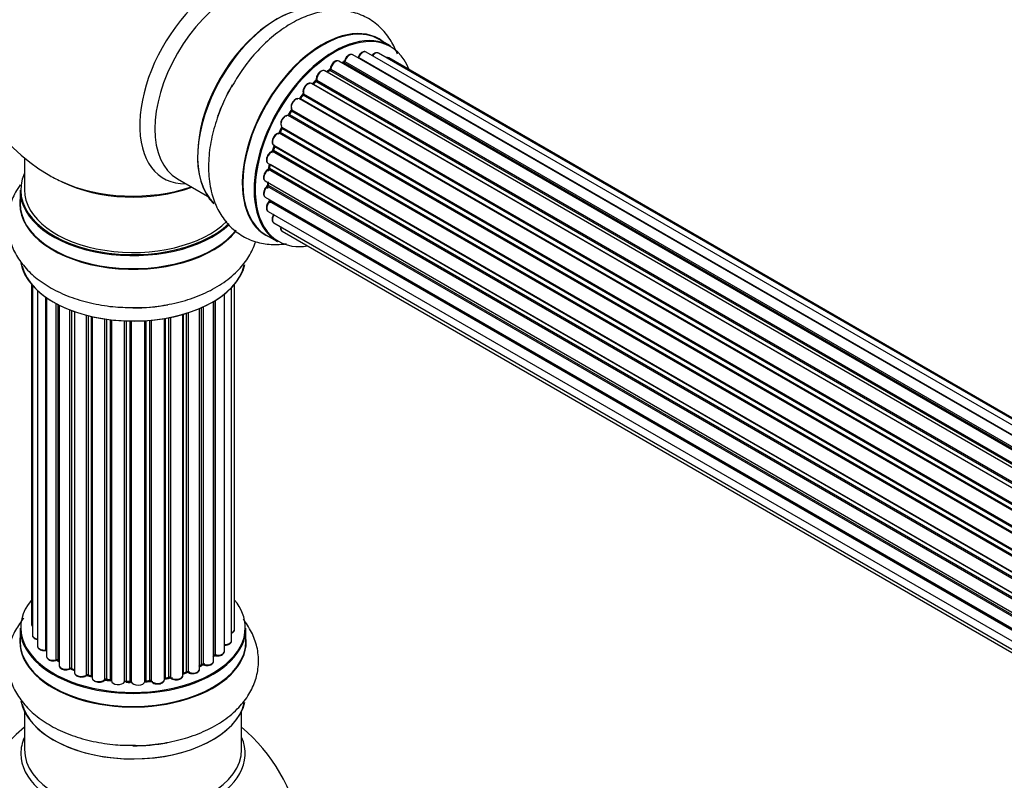
# Model space of a CAD drawing. Units: millimetres. Extents: x 0 to 1382, y 0 to 2797.
# Drawn here: x 145 to 290, y 921 to 1033 of the extents above; entities that cross this region are included whole.
import ezdxf
from ezdxf import colors
from ezdxf.entities.mleader import LeaderData, LeaderLine
from ezdxf.math import Vec2, Vec3

# ---------------------------------------------------------------- set-up
doc = ezdxf.new("R2010")
doc.units = ezdxf.units.MM
doc.layers.add('DV7_Défaut', color=7, linetype='Continuous')
doc.layers.add('Défaut', color=7, linetype='Continuous')

# ---------------------------------------------------------------- blocks, each defined once
blk = doc.blocks.new('_DOT')
at = {"color": 0}
blk.add_line((0, 0), (-1, 0), dxfattribs=at)
at = {"color": 0, "const_width": 0.333}
blk.add_lwpolyline([(-0.1665, 0, 1), (0.1665, 0, 1)], format="xyb", close=True, dxfattribs=at)
blk = doc.blocks.new('SE6')
at = {"layer": 'DV7_Défaut', "color": 7, "linetype": 'Continuous'}
for p, q in [((199.77, 1029.6), (198.11, 1030.55)), ((522.11, 838.98), (194.22, 1028.29)), ((195.08, 1027.89), (522.21, 839.03)), ((523.68, 839.61), (196.18, 1028.69)), ((524.72, 839.88), (197.98, 1028.53)), ((524.96, 839.92), (199.51, 1027.82)), ((190.73, 1025.98), (190.39, 1025.74)), ((518.61, 836.72), (190.83, 1025.97)), ((190.96, 1026.18), (518.82, 836.89)), ((520.25, 837.93), (192.16, 1027.35)), ((192.8, 1027.12), (192.66, 1027.06)), ((520.4, 838.02), (192.9, 1027.11)), ((193.05, 1027.31), (520.64, 838.17)), ((188.89, 1024.57), (516.93, 835.18)), ((518.28, 836.44), (190.1, 1025.91)), ((516.33, 834.55), (188.13, 1024.04)), ((188.7, 1024.36), (188.31, 1023.99)), ((188.4, 1023.97), (516.38, 834.61)), ((516.75, 835), (188.79, 1024.34)), ((514.5, 832.34), (186.34, 1021.81)), ((186.8, 1022.34), (186.45, 1021.9)), ((186.53, 1021.87), (514.59, 832.46)), ((514.94, 832.92), (186.89, 1022.32)), ((186.95, 1022.54), (515.08, 833.1)), ((185.22, 1020.19), (513.39, 830.72)), ((512.88, 829.89), (184.7, 1019.36)), ((185.11, 1020.01), (184.81, 1019.52)), ((184.88, 1019.48), (512.98, 830.05)), ((513.28, 830.55), (185.19, 1019.97)), ((183.7, 1017.46), (183.46, 1016.94)), ((183.77, 1017.61), (511.93, 828.14)), ((511.86, 827.99), (183.77, 1017.41)), ((511.51, 827.27), (183.36, 1016.73)), ((183.53, 1016.89), (511.61, 827.47)), ((182.64, 1014.81), (182.47, 1014.29)), ((182.58, 1014.95), (510.77, 825.47)), ((510.73, 825.36), (182.7, 1014.75)), ((145.82, 1013.07), (145.82, 1008.4)), ((510.46, 824.61), (182.37, 1014.03)), ((182.53, 1014.22), (510.54, 824.84)), ((181.74, 1012.28), (509.94, 822.8)), ((181.96, 1012.16), (181.87, 1011.66)), ((181.93, 1011.58), (509.81, 822.28)), ((509.93, 822.78), (182.02, 1012.1)), ((168.36, 1010.03), (172.8, 1007.47)), ((509.76, 822.02), (181.8, 1011.37)), ((181.31, 1009.7), (509.46, 820.24)), ((509.39, 819.65), (181.65, 1008.88)), ((181.7, 1009.47), (181.7, 1009.18)), ((181.76, 1009.1), (509.42, 819.93)), ((145.17, 1008.32), (145.17, 1006.4)), ((181.31, 1007.31), (509.33, 817.93)), ((509.33, 817.63), (181.94, 1006.65)), ((182.02, 1006.88), (509.33, 817.91)), ((181.74, 1005.22), (509.47, 816.01)), ((182.58, 1003.52), (509.77, 814.62)), ((181.46, 1001.72), (183.12, 1000.76)), ((183.8, 1002.29), (509.97, 813.97)), ((146.84, 994.49), (146.84, 944.48)), ((146.99, 994.31), (146.99, 942.79)), ((176.8, 943.64), (176.8, 994.49)), ((147.75, 993.54), (147.75, 941.16)), ((175.29, 940.39), (175.29, 993.04)), ((176.34, 941.97), (176.34, 993.98)), ((148.99, 940.6), (148.99, 992.56)), ((149.08, 992.49), (149.08, 939.66)), ((150.51, 939.14), (150.51, 991.62)), ((150.76, 991.49), (150.76, 939.1)), ((150.92, 991.41), (150.92, 938.34)), ((172.17, 991.15), (172.17, 938.48)), ((173.7, 938.97), (173.7, 991.95)), ((173.71, 939.8), (173.71, 991.96)), ((173.95, 992.1), (173.95, 939.85)), ((152.53, 937.89), (152.53, 990.69)), ((152.78, 990.6), (152.78, 937.88)), ((153.19, 990.45), (153.19, 937.28)), ((154.96, 936.91), (154.96, 989.91)), ((155.2, 989.84), (155.2, 936.94)), ((155.72, 936.78), (155.72, 989.72)), ((155.8, 989.7), (155.8, 936.51)), ((169.17, 936.86), (169.17, 990.04)), ((169.2, 990.05), (169.2, 937.19)), ((169.68, 937.37), (169.68, 990.19)), ((169.94, 990.27), (169.94, 937.36)), ((171.63, 937.78), (171.63, 990.91)), ((171.92, 938.46), (171.92, 991.03)), ((157.68, 936.24), (157.68, 989.35)), ((157.91, 989.32), (157.91, 936.3)), ((158.48, 936.21), (158.48, 989.24)), ((158.63, 989.23), (158.63, 936.08)), ((160.59, 935.92), (160.59, 989.07)), ((160.79, 989.06), (160.79, 936)), ((161.38, 935.98), (161.38, 989.05)), ((161.57, 989.05), (161.57, 935.89)), ((163.55, 935.95), (163.55, 989.1)), ((163.72, 989.11), (163.72, 936.05)), ((164.29, 936.1), (164.29, 989.15)), ((164.51, 989.17), (164.51, 936.03)), ((166.44, 936.25), (166.44, 989.43)), ((166.56, 989.45), (166.56, 936.45)), ((167.1, 936.58), (167.1, 989.55)), ((167.35, 989.6), (167.35, 936.53)), ((145.17, 943.81), (145.17, 941.9)), ((178.47, 941.9), (178.47, 943.81)), ((150.79, 939.01), (150.92, 938.93)), ((152.82, 937.79), (153.19, 937.62)), ((171.63, 938.23), (171.88, 938.37)), ((155.24, 936.85), (155.76, 936.69)), ((157.94, 936.21), (158.49, 936.12)), ((163.71, 935.97), (164.28, 936.02)), ((166.53, 936.37), (167.08, 936.49)), ((169.17, 937.11), (169.64, 937.28)), ((160.8, 935.91), (161.38, 935.9)), ((145.82, 931.52), (145.82, 925.93)), ((177.82, 925.93), (177.82, 931.52))]:
    blk.add_line(p, q, dxfattribs=at)
for centre, radius, start, end in [((161.82, 1032.28), 25, 121.4741, 240), ((190.46, 1026.33), 0.44, 307.1253, 351.755), ((192.58, 1027.48), 0.417, 301.3755, 346.3316), ((188.41, 1024.67), 0.423, 312.5316, 357.597), ((186.52, 1022.59), 0.378, 317.7794, 2.7504), ((184.83, 1020.21), 0.348, 324.5077, 3.9351), ((182.08, 1014.39), 0.404, 299.7486, 344.7265), ((181.44, 1011.74), 0.437, 305.4135, 350.0462), ((161.82, 1032.28), 25, 240, 244.775), ((181.27, 1009.22), 0.432, 310.9821, 355.7807), ((181.57, 1006.94), 0.392, 316.1445, 358.7503), ((150.6, 938.65), 0.417, 61.3755, 106.3316), ((173.89, 939.38), 0.392, 76.1445, 118.7503), ((152.65, 937.39), 0.44, 67.1253, 111.755), ((172.07, 937.98), 0.432, 70.9821, 115.7807), ((155.11, 936.44), 0.423, 72.5316, 117.597), ((157.86, 935.84), 0.378, 77.7794, 122.7504), ((167.18, 936.1), 0.404, 59.7486, 104.7265), ((169.79, 936.87), 0.437, 65.4135, 110.0462), ((160.77, 935.57), 0.348, 84.5086, 123.9358), ((161.82, 910.01), 25, 129.7918, 246.7163), ((161.82, 910.01), 25, 9.7918, 50.2082)]:
    blk.add_arc(centre, radius, start, end, dxfattribs=at)
for centre, major_axis, ratio, start_param, end_param in [((174.8, 1024.78), (8.48, 14.69), 0.57735, 0, 3.480381), ((176.36, 1023.89), (-8, -13.86), 0.57735, 3.141593, 6.283185), ((183.1, 1019.99), (-8.32, -14.42), 0.57735, 3.252831, 6.148845), ((183.03, 1020.03), (8.27, 14.33), 0.57735, 0.155204, 3.006461), ((182.68, 1020.24), (8, 13.86), 0.57735, 0.877414, 2.264179), ((189.78, 1016.13), (-8.32, -14.42), 0.57735, 3.141593, 6.283185), ((189.73, 1016.17), (8.35, 14.46), 0.57735, 0, 3.213107), ((191.44, 1015.18), (8.32, 14.42), 0.57735, 0, 3.141593), ((191.52, 1015.14), (-8.27, -14.33), 0.57735, 2.702611, 6.283185), ((189.73, 1016.17), (8.35, 14.46), 0.57735, 6.211671, 6.283185), ((191.66, 1026.48), (-0.5, -0.866), 0.57735, 3.165557, 5.372459), ((193.72, 1027.42), (-0.5, -0.866), 0.57735, 3.141593, 5.16302), ((195.2, 1027.88), (0.186, -0.075), 0.195028, 3.141733, 4.082996), ((194.96, 1027.91), (-0.1, -0.173), 0.57735, 1.358677, 1.811988), ((195.68, 1027.82), (-0.5, -0.866), 0.57735, 3.141593, 4.95358), ((197.48, 1027.66), (-0.5, -0.866), 0.57735, 3.141593, 4.467458), ((199.01, 1026.95), (-0.5, -0.866), 0.57735, 3.141593, 3.702405), ((189.6, 1025.05), (-0.5, -0.866), 0.57735, 3.141593, 5.581899), ((191.52, 1015.14), (7, 12.12), 0.57735, 0.833719, 0.910913), ((191.66, 1015.05), (7, 12.12), 0.57735, 0.869341, 0.910895), ((190.84, 1025.81), (0.112, -0.166), 0.52691, 2.317603, 3.141339), ((190.82, 1026.12), (-0.1, -0.173), 0.57735, 0.869341, 2.230867), ((191.1, 1026.24), (0.199, -0.02), 0.500653, 3.141964, 3.982271), ((191.66, 1026.48), (-0.5, -0.866), 0.57735, 3.141593, 3.165557), ((191.52, 1015.14), (7, 12.12), 0.57735, 0.628263, 0.670163), ((191.16, 1015.34), (6.75, 11.69), 0.57735, 0.598824, 0.624722), ((192.88, 1026.94), (0.079, -0.184), 0.645075, 2.42733, 3.142059), ((192.91, 1027.28), (-0.1, -0.173), 0.57735, 0.659901, 2.021427), ((193.18, 1027.33), (0.194, -0.05), 0.355612, 3.141936, 4.046538), ((191.52, 1015.14), (7, 12.12), 0.57735, 1.058538, 1.120608), ((188.75, 1024.48), (-0.1, -0.173), 0.57735, 1.07878, 2.440306), ((189.04, 1024.67), (0.199, 0.015), 0.623814, 3.141022, 3.881245), ((184.76, 1019.04), (8.32, 14.42), 0.57735, 1.569305, 1.882412), ((187.63, 1023.17), (-0.5, -0.866), 0.57735, 3.141593, 5.791338), ((188.45, 1023.84), (0.14, -0.143), 0.355487, 2.236608, 3.123136), ((188.36, 1024.1), (0.1, 0.173), 0.57735, 3.739839, 4.261927), ((191.66, 1015.05), (7, 12.12), 0.57735, 1.07878, 1.120334), ((188.84, 1024.21), (0.136, -0.147), 0.385716, 2.24692, 3.141082), ((185.84, 1020.94), (-0.5, -0.866), 0.57735, 3.141593, 6.000778), ((185.7, 1021.02), (-0.4, -0.693), 0.57735, 3.109841, 6.000778), ((186.46, 1021.97), (0.1, 0.173), 0.57735, 3.219385, 4.471367), ((191.52, 1015.14), (7, 12.12), 0.57735, 1.259356, 1.329531), ((186.6, 1021.77), (0.157, -0.123), 0.194894, 2.200169, 3.130313), ((191.66, 1015.05), (7, 12.12), 0.57735, 1.28822, 1.329774), ((186.95, 1022.21), (0.154, -0.127), 0.227664, 2.205477, 3.141203), ((186.82, 1022.42), (-0.1, -0.173), 0.57735, 1.28822, 2.649746), ((187.09, 1022.67), (0.191, 0.059), 0.719711, 3.140769, 3.730427), ((187.09, 1022.67), (0.191, 0.059), 0.719711, 3.120088, 3.140769), ((191.52, 1015.14), (7, 12.12), 0.57735, 1.480851, 1.542861), ((185.34, 1020.34), (0.167, 0.11), 0.784153, 3.140871, 3.517), ((185.09, 1020.04), (-0.1, -0.173), 0.57735, 1.497659, 2.859185), ((184.3, 1018.46), (0.5, 0.866), 0.57735, 0.177688, 3.068625), ((184.16, 1018.54), (-0.4, -0.693), 0.57735, 3.31928, 6.210217), ((184.62, 1019.18), (-0.044, -0.195), 0.803641, 2.896644, 3.143542), ((184.78, 1019.54), (-0.1, -0.173), 0.57735, 0.177688, 1.539213), ((184.98, 1019.41), (0.171, -0.103), 0.025783, 2.186511, 3.1413), ((191.66, 1015.05), (7, 12.12), 0.57735, 1.497659, 1.539213), ((185.28, 1019.9), (0.169, -0.107), 0.059663, 2.187538, 3.141295), ((191.52, 1015.14), (7, 12.12), 0.57735, -4.58456, -4.500792), ((191.66, 1015.05), (-7, -12.12), 0.57735, -1.434494, -1.39294), ((183.66, 1017.44), (0.1, 0.173), 0.57735, 4.848692, 6.210217), ((183.08, 1015.82), (0.5, 0.866), 0.57735, 0.387127, 3.141593), ((183.3, 1016.55), (0.018, -0.199), 0.756074, 2.651188, 3.141702), ((183.41, 1016.91), (-0.1, -0.173), 0.57735, 0.387127, 1.748653), ((183.65, 1016.86), (0.183, -0.082), 0.144455, 3.141925, 4.089394), ((191.52, 1015.14), (7, 12.12), 0.57735, -4.379773, -4.283814), ((191.66, 1015.05), (-7, -12.12), 0.57735, -1.225054, -1.1835), ((182.83, 1014.75), (0.19, -0.063), 0.276707, 3.15725, 4.067876), ((182.57, 1014.74), (-0.1, -0.173), 0.57735, 1.916538, 2.805994), ((182.24, 1013.15), (0.5, 0.866), 0.57735, 0.596567, 3.141593), ((182.35, 1013.85), (0.067, -0.188), 0.675463, 2.470206, 3.142691), ((182.4, 1014.2), (-0.1, -0.173), 0.57735, 0.596567, 1.958092), ((182.66, 1014.23), (0.192, -0.058), 0.308379, 3.142051, 4.060197), ((191.52, 1015.14), (7, 12.12), 0.57735, -4.15888, -4.070583), ((181.79, 1011.53), (-0.1, -0.173), 0.57735, 0.806006, 2.167532), ((182.07, 1011.63), (0.198, -0.03), 0.458826, 3.142077, 4.005088), ((191.66, 1015.05), (-7, -12.12), 0.57735, -1.015615, -0.974061), ((182.16, 1012.14), (0.197, -0.036), 0.430373, 3.337597, 4.01839), ((181.88, 1012.06), (-0.1, -0.173), 0.57735, -4.157207, -4.011887), ((161.82, 1008.4), (16.55, 0), 0.57735, 2.883065, 5.736098), ((181.81, 1010.56), (0.5, 0.866), 0.57735, 0.806006, 3.141593), ((181.8, 1011.21), (0.103, -0.171), 0.56533, 2.346101, 3.141704), ((161.82, 1017.2), (16.85, 0), 0.57735, 4.027989, 5.24827), ((161.82, 1016.56), (-16, 0), 0.57735, 0.855234, 2.143506), ((181.81, 1008.17), (0.5, 0.866), 0.57735, 1.015446, 3.141593), ((181.68, 1008.74), (0.129, -0.153), 0.430491, 2.264847, 3.141339), ((191.16, 1015.34), (6.75, 11.69), 0.57735, -3.905593, -3.853404), ((191.16, 1015.34), (-6.75, -11.69), 0.57735, -0.761407, -0.718281), ((191.52, 1015.14), (7, 12.12), 0.57735, -3.926991, -3.853754), ((181.62, 1009.02), (-0.1, -0.173), 0.57735, 1.015446, 2.376971), ((181.9, 1009.19), (0.2, 0.004), 0.58922, 3.141302, 3.916384), ((191.66, 1015.05), (-7, -12.12), 0.57735, -0.806175, -0.764621), ((161.82, 1008.32), (-16.65, 0), 0.57735, 0, 2.591344), ((161.82, 1008.4), (-16, 0), 0.57735, 0, 2.615511), ((161.82, 1006.33), (-16.69, 0), 0.57735, 6.211671, 6.283185), ((161.82, 1006.33), (-16.69, 0), 0.57735, 0, 2.712264), ((161.82, 1006.4), (16.65, 0), 0.57735, 3.141593, 5.860891), ((182.24, 1006.09), (0.5, 0.866), 0.57735, 1.224885, 3.141593), ((191.52, 1015.14), (7, 12.12), 0.57735, -3.707884, -3.644266), ((182, 1006.54), (0.149, -0.133), 0.276836, 2.215339, 3.141486), ((181.88, 1006.76), (-0.1, -0.173), 0.57735, 1.224885, 2.586411), ((182.16, 1007), (0.195, 0.045), 0.693863, 3.328092, 3.782162), ((183.08, 1004.39), (0.5, 0.866), 0.57735, 1.521907, 3.141593), ((184.3, 1003.16), (0.5, 0.866), 0.57735, 2.143788, 3.141593), ((191.52, 1015.14), (-8.27, -14.33), 0.57735, 0, 0.438981), ((161.82, 998.68), (16.65, 0), 0.57735, 3.252831, 6.148845), ((161.82, 998.6), (-16.55, 0), 0.57735, 0.155204, 3.006461), ((161.82, 1000.6), (-16.65, 0), 0.57735, 1.569305, 1.884334), ((161.82, 943.9), (16.55, 0), 0.57735, 2.702611, 6.283185), ((161.82, 943.9), (16.55, 0), 0.57735, 0, 0.438981), ((161.82, 943.81), (-16.65, 0), 0.57735, 0, 3.141593), ((147.84, 944.48), (1, 0), 0.57735, 3.141593, 3.702405), ((175.8, 943.64), (-1, 0), 0.57735, 2.143788, 3.141593), ((161.82, 941.83), (-16.69, 0), 0.57735, 6.211671, 6.283185), ((161.82, 941.83), (-16.69, 0), 0.57735, 0, 3.213107), ((161.82, 941.9), (16.65, 0), 0.57735, 3.141593, 6.283185), ((147.99, 942.79), (1, 0), 0.57735, 3.141593, 4.467458), ((175.34, 941.97), (-1, 0), 0.57735, 1.521907, 3.141593), ((148.75, 941.16), (1, 0), 0.57735, 3.141593, 4.95358), ((148.94, 940.71), (-0.028, 0.198), 0.195028, 3.14192, 4.082996), ((149.03, 940.49), (0.2, 0), 0.57735, 1.358677, 1.811988), ((174.29, 940.39), (-1, 0), 0.57735, 1.224885, 3.141593), ((150.08, 939.66), (1, 0), 0.57735, 3.141593, 5.16302), ((150.42, 939.24), (-0.054, 0.193), 0.355612, 3.142054, 4.046538), ((161.82, 943.9), (-14, 0), 0.57735, 0.628263, 0.670163), ((150.6, 939.03), (0.2, 0), 0.57735, 0.659901, 2.021427), ((150.91, 939.17), (0.119, 0.16), 0.645075, 2.42733, 3.142115), ((172.7, 938.97), (-1, 0), 0.57735, 1.015446, 3.141593), ((161.82, 943.9), (-14, 0), 0.57735, -3.707884, -3.644266), ((173.54, 939.86), (-0.136, 0.146), 0.693863, 3.328092, 3.782162), ((173.88, 939.74), (0.2, 0), 0.57735, 1.224885, 2.586411), ((174.02, 939.96), (0.041, 0.196), 0.276836, 2.215339, 3.141691), ((151.92, 938.34), (1, 0), 0.57735, 3.141593, 3.165557), ((151.92, 938.34), (1, 0), 0.57735, 3.165557, 5.372459), ((161.82, 943.9), (-14, 0), 0.57735, 0.833719, 0.910913), ((152.41, 937.98), (-0.082, 0.183), 0.500653, 3.142075, 3.982271), ((152.65, 937.8), (0.2, 0), 0.57735, 0.869341, 2.230867), ((161.82, 944.06), (-14, 0), 0.57735, 0.869341, 0.910895), ((152.91, 937.97), (0.088, 0.18), 0.52691, 2.317603, 3.141135), ((170.63, 937.78), (-1, 0), 0.57735, 0.806006, 3.141593), ((161.82, 944.06), (14, 0), 0.57735, -0.806175, -0.764621), ((161.82, 943.49), (13.5, 0), 0.57735, -0.761407, -0.718281), ((161.82, 943.9), (-14, 0), 0.57735, -3.926991, -3.853754), ((171.78, 938.54), (-0.103, 0.171), 0.58922, 3.141661, 3.916384), ((172.06, 938.38), (0.2, 0), 0.57735, 1.015446, 2.376971), ((172.28, 938.58), (0.067, 0.188), 0.430491, 2.264847, 3.14145), ((154.19, 937.28), (1, 0), 0.57735, 3.141593, 5.581899), ((154.8, 936.98), (-0.113, 0.165), 0.623814, 3.14123, 3.881245), ((155.11, 936.83), (0.2, 0), 0.57735, 1.07878, 2.440306), ((161.82, 943.9), (-14, 0), 0.57735, 1.058538, 1.120608), ((161.82, 944.06), (-14, 0), 0.57735, 1.07878, 1.120334), ((155.3, 937.04), (0.059, 0.191), 0.385716, 2.24692, 3.141163), ((155.63, 936.68), (-0.2, 0), 0.57735, 3.739839, 4.261927), ((155.81, 936.89), (0.054, 0.193), 0.355487, 2.236608, 3.123443), ((156.8, 936.51), (1, 0), 0.57735, 3.141593, 5.791338), ((161.82, 943.9), (-14, 0), 0.57735, 1.259356, 1.329531), ((157.51, 936.3), (-0.147, 0.136), 0.719711, 3.140549, 3.730427), ((157.51, 936.3), (-0.147, 0.136), 0.719711, 3.119702, 3.140549), ((157.86, 936.19), (0.2, 0), 0.57735, 1.28822, 2.649746), ((161.82, 944.06), (-14, 0), 0.57735, 1.28822, 1.329774), ((157.97, 936.41), (0.033, 0.197), 0.227664, 2.205477, 3.141377), ((158.43, 936.1), (-0.2, 0), 0.57735, 3.219385, 4.471367), ((158.52, 936.32), (0.028, 0.198), 0.194894, 2.200169, 3.130658), ((159.63, 936.08), (1, 0), 0.57735, 3.141593, 6.000778), ((160.78, 935.88), (0.2, 0), 0.57735, 1.497659, 2.859185), ((161.82, 944.06), (-14, 0), 0.57735, 1.497659, 1.539213), ((160.81, 936.11), (0.008, 0.2), 0.059663, 2.187538, 3.141492), ((163.75, 935.94), (-0.2, 0), 0.57735, 4.848692, 6.210217), ((161.82, 943.9), (-14, 0), 0.57735, -4.58456, -4.500792), ((161.82, 944.06), (14, 0), 0.57735, -1.434494, -1.39294), ((164.26, 936.22), (-0.021, 0.199), 0.144455, 3.141734, 4.089394), ((164.33, 935.99), (0.2, 0), 0.57735, 0.387127, 1.748653), ((165.44, 936.25), (-1, 0), 0.57735, 0.387127, 3.141593), ((164.7, 936.08), (0.163, 0.115), 0.756074, 2.651188, 3.141927), ((166.63, 936.35), (0.2, 0), 0.57735, 1.916538, 2.805994), ((161.82, 943.9), (-14, 0), 0.57735, -4.374243, -4.283814), ((166.49, 936.56), (-0.041, 0.196), 0.276707, 3.156914, 4.067876), ((161.82, 944.06), (14, 0), 0.57735, -1.225054, -1.1835), ((167.03, 936.68), (-0.046, 0.195), 0.308379, 3.14191, 4.060197), ((167.18, 936.47), (0.2, 0), 0.57735, 0.596567, 1.958092), ((168.17, 936.86), (-1, 0), 0.57735, 0.596567, 3.141593), ((167.51, 936.6), (0.13, 0.152), 0.675463, 2.470206, 3.142682), ((169.3, 937.09), (0.2, 0), 0.57735, -4.157207, -4.011887), ((169.09, 937.29), (-0.067, 0.188), 0.430373, 3.337597, 4.01839), ((161.82, 943.9), (-14, 0), 0.57735, -4.15888, -4.070583), ((161.82, 944.06), (14, 0), 0.57735, -1.015615, -0.974061), ((169.57, 937.47), (-0.073, 0.186), 0.458826, 3.142102, 4.005088), ((169.8, 937.28), (0.2, 0), 0.57735, 0.806006, 2.167532), ((170.07, 937.44), (0.097, 0.175), 0.56533, 2.346101, 3.141425), ((160.4, 935.95), (-0.179, 0.09), 0.784153, 3.148212, 3.517), ((161.82, 943.9), (-14, 0), 0.57735, 1.49826, 1.539426), ((161.37, 935.87), (0.2, 0), 0.57735, 0.177688, 1.539213), ((161.38, 936.1), (0.004, 0.2), 0.025783, 2.186511, 3.141498), ((162.55, 935.99), (-1, 0), 0.57735, 0.177688, 3.068625), ((161.76, 935.91), (0.191, 0.059), 0.803641, 2.896644, 3.143526), ((161.82, 934.18), (16.65, 0), 0.57735, 3.252831, 6.148845), ((161.82, 934.1), (-16.55, 0), 0.57735, 0.155204, 3.006461), ((161.82, 925.32), (-16.54, 0), 0.57735, 6.027891, 6.283185), ((161.82, 925.32), (-16.54, 0), 0.57735, 0, 3.396887), ((161.82, 925.93), (16, 0), 0.57735, 3.141593, 6.283185), ((161.82, 936.1), (-16.65, 0), 0.57735, 1.569305, 1.877747)]:
    blk.add_ellipse(centre, major_axis=major_axis, ratio=ratio, start_param=start_param, end_param=end_param, dxfattribs=at)
for points, knots in [([(200.78, 1028.37), (200.53, 1029.05), (199.89, 1030.4), (198.48, 1032.23), (196.59, 1033.7), (194.37, 1034.61), (192.03, 1034.93), (189.62, 1034.71), (187.15, 1033.97), (184.65, 1032.69), (182.2, 1030.89), (179.9, 1028.66), (177.86, 1026.12), (176.86, 1024.43), (176.32, 1023.51)], [0, 0, 0, 0, 0.072464, 0.150086, 0.233865, 0.31396, 0.392645, 0.472682, 0.556485, 0.644766, 0.736143, 0.828308, 0.92015, 1, 1, 1, 1]), ([(192.14, 1027.35), (192.07, 1027.38), (191.95, 1027.43), (191.71, 1027.4), (191.45, 1027.26), (191.2, 1027.01), (191, 1026.69), (190.92, 1026.42), (190.9, 1026.29), (190.9, 1026.26)], [0, 0, 0, 0, 0.119751, 0.258882, 0.418735, 0.599336, 0.78198, 0.957872, 1, 1, 1, 1]), ([(194.21, 1028.28), (194.18, 1028.3), (194.11, 1028.35), (193.91, 1028.36), (193.66, 1028.29), (193.4, 1028.11), (193.17, 1027.83), (193.04, 1027.55), (193, 1027.41), (192.99, 1027.38)], [0, 0, 0, 0, 0.054729, 0.205716, 0.363677, 0.549373, 0.748432, 0.946333, 1, 1, 1, 1]), ([(195.01, 1027.95), (195, 1027.93), (194.99, 1027.9), (194.97, 1027.87), (194.96, 1027.86)], [0, 0, 0, 0, 0.7181, 1, 1, 1, 1]), ([(196.17, 1028.68), (196.11, 1028.71), (195.99, 1028.77), (195.75, 1028.74), (195.5, 1028.61), (195.25, 1028.38), (195.09, 1028.13), (195.03, 1027.99), (195.01, 1027.95)], [0, 0, 0, 0, 0.14036, 0.309727, 0.502706, 0.722343, 0.934682, 1, 1, 1, 1]), ([(197.97, 1028.52), (197.95, 1028.53), (197.87, 1028.59), (197.67, 1028.6), (197.43, 1028.53), (197.21, 1028.38), (197.09, 1028.25), (197.04, 1028.2)], [0, 0, 0, 0, 0.0852262, 0.3156598, 0.5564517, 0.839528, 1, 1, 1, 1]), ([(199.5, 1027.81), (199.44, 1027.84), (199.33, 1027.89), (199.2, 1027.88), (199.13, 1027.86)], [0, 0, 0, 0, 0.495072, 1, 1, 1, 1]), ([(190.09, 1025.9), (190.06, 1025.92), (189.98, 1025.98), (189.77, 1025.98), (189.53, 1025.91), (189.27, 1025.71), (189.03, 1025.42), (188.87, 1025.07), (188.83, 1024.8), (188.83, 1024.68), (188.84, 1024.65)], [0, 0, 0, 0, 0.053738, 0.178835, 0.311933, 0.468213, 0.634064, 0.798768, 0.96021, 1, 1, 1, 1]), ([(176.32, 1023.51), (176.23, 1023.37), (175.6, 1022.36), (174.61, 1020.09), (173.57, 1016.98), (172.98, 1013.81), (172.89, 1010.72), (173.32, 1007.91), (174.24, 1005.5), (175.54, 1003.53), (177.24, 1001.95), (179.3, 1000.84), (181.6, 1000.3), (183.34, 1000.31), (184.29, 1000.43), (184.45, 1000.46)], [0, 0, 0, 0, 0.012048, 0.106281, 0.201043, 0.296855, 0.394204, 0.493008, 0.577877, 0.65863, 0.736927, 0.820267, 0.90146, 0.982807, 1, 1, 1, 1]), ([(188.09, 1024.05), (188.02, 1024.08), (187.88, 1024.12), (187.63, 1024.06), (187.37, 1023.91), (187.13, 1023.64), (186.94, 1023.3), (186.85, 1022.93), (186.88, 1022.73), (186.9, 1022.61)], [0, 0, 0, 0, 0.114882, 0.235077, 0.375682, 0.530428, 0.685181, 0.840506, 1, 1, 1, 1]), ([(186.45, 1021.9), (186.43, 1021.88), (186.4, 1021.85), (186.36, 1021.82), (186.35, 1021.81), (186.34, 1021.81)], [0, 0, 0, 0, 0.414483, 0.789168, 1, 1, 1, 1]), ([(184.81, 1019.52), (184.79, 1019.49), (184.76, 1019.45), (184.72, 1019.41), (184.68, 1019.38), (184.66, 1019.37), (184.66, 1019.37), (184.66, 1019.37)], [0, 0, 0, 0, 0.2470746, 0.4758254, 0.6838008, 0.8827089, 1, 1, 1, 1]), ([(183.74, 1017.64), (183.74, 1017.64), (183.74, 1017.64), (183.74, 1017.63), (183.74, 1017.59), (183.73, 1017.53), (183.71, 1017.49), (183.7, 1017.46)], [0, 0, 0, 0, 0.008213, 0.244361, 0.476111, 0.711272, 1, 1, 1, 1]), ([(183.28, 1016.75), (183.18, 1016.72), (182.99, 1016.68), (182.72, 1016.45), (182.49, 1016.15), (182.34, 1015.79), (182.3, 1015.45), (182.36, 1015.17), (182.49, 1015.01), (182.57, 1014.96), (182.59, 1014.95)], [0, 0, 0, 0, 0.143564, 0.281745, 0.427395, 0.572005, 0.719436, 0.852193, 0.964937, 1, 1, 1, 1]), ([(183.46, 1016.94), (183.45, 1016.92), (183.43, 1016.87), (183.38, 1016.81), (183.33, 1016.77), (183.3, 1016.75), (183.29, 1016.75), (183.28, 1016.75), (183.28, 1016.75)], [0, 0, 0, 0, 0.21209, 0.430658, 0.617848, 0.788823, 0.96467, 1, 1, 1, 1]), ([(182.65, 1014.93), (182.65, 1014.93), (182.65, 1014.92), (182.65, 1014.87), (182.64, 1014.84), (182.64, 1014.81)], [0, 0, 0, 0, 0.32238, 0.6526, 1, 1, 1, 1]), ([(182.28, 1014.04), (182.18, 1013.99), (182, 1013.9), (181.74, 1013.62), (181.56, 1013.28), (181.46, 1012.92), (181.48, 1012.61), (181.59, 1012.39), (181.7, 1012.32), (181.74, 1012.3)], [0, 0, 0, 0, 0.15343, 0.311937, 0.470561, 0.629655, 0.795592, 0.925379, 1, 1, 1, 1]), ([(181.7, 1011.38), (181.6, 1011.31), (181.43, 1011.19), (181.21, 1010.87), (181.06, 1010.51), (181.03, 1010.17), (181.1, 1009.91), (181.22, 1009.74), (181.3, 1009.71), (181.32, 1009.71)], [0, 0, 0, 0, 0.163431, 0.33588, 0.507211, 0.6824, 0.83769, 0.970197, 1, 1, 1, 1]), ([(145.21, 1009.14), (144.95, 1008.78), (144.3, 1007.76), (143.53, 1005.88), (143.21, 1003.51), (143.53, 1001.13), (144.42, 998.94), (145.81, 996.97), (147.69, 995.2), (150.05, 993.68), (152.83, 992.45), (155.91, 991.58), (159.14, 991.08), (161.09, 991.06), (162.17, 991.05)], [0, 0, 0, 0, 0.045575, 0.125447, 0.211655, 0.294072, 0.375038, 0.457394, 0.543628, 0.634468, 0.728494, 0.823331, 0.917835, 1, 1, 1, 1]), ([(181.55, 1008.89), (181.46, 1008.8), (181.31, 1008.64), (181.12, 1008.3), (181.03, 1007.94), (181.05, 1007.63), (181.17, 1007.41), (181.27, 1007.35), (181.31, 1007.32)], [0, 0, 0, 0, 0.178638, 0.367774, 0.558101, 0.756715, 0.911668, 1, 1, 1, 1]), ([(181.85, 1006.67), (181.77, 1006.57), (181.63, 1006.39), (181.49, 1006.03), (181.46, 1005.69), (181.53, 1005.43), (181.65, 1005.26), (181.73, 1005.23), (181.75, 1005.23)], [0, 0, 0, 0, 0.194642, 0.401228, 0.613182, 0.801131, 0.961493, 1, 1, 1, 1]), ([(182.58, 1004.82), (182.51, 1004.71), (182.39, 1004.51), (182.3, 1004.15), (182.33, 1003.84), (182.44, 1003.62), (182.54, 1003.56), (182.59, 1003.54)], [0, 0, 0, 0, 0.219359, 0.453918, 0.699422, 0.890704, 1, 1, 1, 1]), ([(183.54, 1002.96), (183.53, 1002.89), (183.53, 1002.72), (183.59, 1002.5), (183.71, 1002.33), (183.79, 1002.3), (183.81, 1002.3)], [0, 0, 0, 0, 0.242744, 0.610092, 0.923835, 1, 1, 1, 1]), ([(162.17, 991.05), (162.32, 991.05), (163.52, 991), (165.98, 991.28), (169.19, 991.93), (172.23, 993.01), (174.95, 994.47), (177.17, 996.26), (178.8, 998.26), (179.58, 999.81), (179.87, 1000.67), (179.91, 1000.8)], [0, 0, 0, 0, 0.017906, 0.157953, 0.298786, 0.44118, 0.585858, 0.732698, 0.858829, 0.978843, 1, 1, 1, 1]), ([(145.73, 945.3), (145.26, 944.74), (144.41, 943.51), (143.53, 941.38), (143.21, 939.01), (143.53, 936.63), (144.42, 934.44), (145.81, 932.46), (147.69, 930.7), (150.05, 929.17), (152.83, 927.95), (155.91, 927.08), (159.14, 926.58), (161.09, 926.55), (162.17, 926.55)], [0, 0, 0, 0, 0.072464, 0.150086, 0.233865, 0.31396, 0.392645, 0.472682, 0.556485, 0.644766, 0.736143, 0.828308, 0.92015, 1, 1, 1, 1]), ([(162.17, 926.55), (162.32, 926.54), (163.52, 926.5), (165.98, 926.78), (169.19, 927.43), (172.23, 928.51), (174.95, 929.97), (177.17, 931.75), (178.8, 933.75), (179.85, 935.86), (180.38, 938.13), (180.3, 940.47), (179.62, 942.73), (178.74, 944.23), (178.16, 944.99), (178.06, 945.12)], [0, 0, 0, 0, 0.012048, 0.106281, 0.201043, 0.296855, 0.394204, 0.493008, 0.577877, 0.65863, 0.736927, 0.820267, 0.90146, 0.982807, 1, 1, 1, 1]), ([(146.85, 944.47), (146.85, 944.4), (146.86, 944.29), (146.94, 944.18), (146.98, 944.13)], [0, 0, 0, 0, 0.495072, 1, 1, 1, 1]), ([(176.35, 943.08), (176.41, 943.11), (176.56, 943.19), (176.72, 943.35), (176.81, 943.54), (176.79, 943.63), (176.79, 943.65)], [0, 0, 0, 0, 0.24275, 0.610106, 0.923856, 1, 1, 1, 1]), ([(147, 942.8), (147, 942.77), (146.99, 942.67), (147.08, 942.49), (147.26, 942.32), (147.5, 942.21), (147.68, 942.16), (147.74, 942.15)], [0, 0, 0, 0, 0.085226, 0.31566, 0.556452, 0.839528, 1, 1, 1, 1]), ([(175.22, 941.31), (175.35, 941.31), (175.58, 941.31), (175.94, 941.41), (176.19, 941.58), (176.33, 941.79), (176.33, 941.91), (176.33, 941.96)], [0, 0, 0, 0, 0.219359, 0.453918, 0.699424, 0.890706, 1, 1, 1, 1]), ([(147.76, 941.15), (147.76, 941.08), (147.77, 940.95), (147.92, 940.76), (148.16, 940.61), (148.48, 940.51), (148.78, 940.49), (148.93, 940.51), (148.97, 940.52)], [0, 0, 0, 0, 0.14036, 0.309727, 0.502706, 0.722343, 0.934682, 1, 1, 1, 1]), ([(148.97, 940.52), (148.99, 940.52), (149.03, 940.52), (149.07, 940.52), (149.08, 940.52)], [0, 0, 0, 0, 0.7181, 1, 1, 1, 1]), ([(173.98, 939.76), (174.11, 939.74), (174.33, 939.71), (174.71, 939.77), (175.02, 939.91), (175.22, 940.1), (175.3, 940.29), (175.28, 940.38), (175.28, 940.4)], [0, 0, 0, 0, 0.194647, 0.401238, 0.613198, 0.801151, 0.961518, 1, 1, 1, 1]), ([(149.09, 939.66), (149.08, 939.63), (149.07, 939.53), (149.16, 939.36), (149.35, 939.18), (149.64, 939.04), (150, 938.98), (150.3, 939), (150.44, 939.04), (150.48, 939.05)], [0, 0, 0, 0, 0.054729, 0.205716, 0.363677, 0.549373, 0.748432, 0.946333, 1, 1, 1, 1]), ([(172.21, 938.39), (172.33, 938.36), (172.54, 938.3), (172.93, 938.31), (173.29, 938.41), (173.55, 938.59), (173.68, 938.8), (173.69, 938.92), (173.68, 938.97)], [0, 0, 0, 0, 0.178638, 0.367774, 0.558101, 0.756715, 0.911668, 1, 1, 1, 1]), ([(150.93, 938.32), (150.93, 938.25), (150.95, 938.12), (151.1, 937.93), (151.35, 937.78), (151.69, 937.68), (152.07, 937.67), (152.34, 937.73), (152.46, 937.79), (152.49, 937.8)], [0, 0, 0, 0, 0.119751, 0.258882, 0.418735, 0.599336, 0.78198, 0.957872, 1, 1, 1, 1]), ([(169.98, 937.27), (170.09, 937.22), (170.28, 937.14), (170.67, 937.1), (171.05, 937.16), (171.36, 937.3), (171.55, 937.49), (171.64, 937.68), (171.62, 937.76), (171.62, 937.78)], [0, 0, 0, 0, 0.163431, 0.33588, 0.507211, 0.6824, 0.83769, 0.970197, 1, 1, 1, 1]), ([(153.2, 937.28), (153.2, 937.24), (153.19, 937.14), (153.29, 936.96), (153.48, 936.79), (153.78, 936.66), (154.15, 936.6), (154.53, 936.64), (154.79, 936.73), (154.89, 936.8), (154.92, 936.82)], [0, 0, 0, 0, 0.053738, 0.178835, 0.311933, 0.468213, 0.634064, 0.798768, 0.96021, 1, 1, 1, 1]), ([(155.8, 936.47), (155.82, 936.39), (155.85, 936.25), (156.03, 936.07), (156.29, 935.92), (156.65, 935.84), (157.04, 935.85), (157.4, 935.96), (157.56, 936.08), (157.65, 936.16)], [0, 0, 0, 0, 0.114882, 0.235077, 0.375682, 0.530428, 0.685181, 0.840506, 1, 1, 1, 1]), ([(158.49, 936.12), (158.52, 936.12), (158.56, 936.11), (158.6, 936.09), (158.62, 936.08), (158.62, 936.08)], [0, 0, 0, 0, 0.414483, 0.789168, 1, 1, 1, 1]), ([(164.28, 936.02), (164.31, 936.02), (164.36, 936.02), (164.44, 936.01), (164.49, 935.99), (164.53, 935.97), (164.54, 935.96), (164.54, 935.96), (164.54, 935.96)], [0, 0, 0, 0, 0.2121159, 0.4307114, 0.6179239, 0.7889203, 0.9647891, 1, 1, 1, 1]), ([(164.54, 935.96), (164.61, 935.88), (164.74, 935.74), (165.08, 935.62), (165.45, 935.57), (165.83, 935.62), (166.15, 935.76), (166.36, 935.95), (166.44, 936.14), (166.44, 936.23), (166.44, 936.26)], [0, 0, 0, 0, 0.143564, 0.281745, 0.427395, 0.572005, 0.719436, 0.852193, 0.964937, 1, 1, 1, 1]), ([(166.45, 936.34), (166.45, 936.34), (166.48, 936.35), (166.51, 936.36), (166.53, 936.37)], [0, 0, 0, 0, 0.446517, 1, 1, 1, 1]), ([(167.38, 936.45), (167.48, 936.38), (167.64, 936.27), (168.01, 936.19), (168.4, 936.2), (168.76, 936.3), (169.02, 936.47), (169.16, 936.68), (169.16, 936.8), (169.16, 936.85)], [0, 0, 0, 0, 0.153429, 0.311933, 0.470556, 0.629649, 0.795584, 0.92537, 1, 1, 1, 1]), ([(161.38, 935.9), (161.41, 935.89), (161.45, 935.89), (161.52, 935.87), (161.56, 935.85), (161.57, 935.84), (161.57, 935.84)], [0, 0, 0, 0, 0.279905, 0.539051, 0.774662, 1, 1, 1, 1]), ([(163.54, 935.91), (163.54, 935.91), (163.54, 935.91), (163.54, 935.92), (163.58, 935.94), (163.63, 935.96), (163.68, 935.96), (163.71, 935.97)], [0, 0, 0, 0, 0.0082133, 0.2443614, 0.4761109, 0.7112724, 1, 1, 1, 1])]:
    blk.add_open_spline(points, degree=3, knots=knots, dxfattribs=at)
for points in [[(188.31, 1023.99), (188.3, 1023.97), (188.28, 1023.96), (188.27, 1023.95)], [(155.76, 936.69), (155.77, 936.69), (155.79, 936.68), (155.8, 936.68)]]:
    blk.add_open_spline(points, degree=3, dxfattribs=at)
for points, weights in [([(183.77, 1017.41), (183.7, 1017.45), (183.7, 1017.46)], [1, 0.826897729879, 0.858405153642]), ([(163.71, 935.97), (163.72, 935.97), (163.72, 936.05)], [0.858431242658, 0.826826159236, 1])]:
    blk.add_rational_spline(points, weights, degree=2, dxfattribs=at)

msp = doc.modelspace()

# ---------------------------------------------------------------- block references
at = {"layer": 'Défaut'}
msp.add_blockref('SE6', (0, 0), dxfattribs=at)

# ---------------------------------------------------------------- leaders
at = {"layer": 'Défaut', "color": 7, "linetype": 'Continuous'}
ml = msp.add_multileader_mtext('Standard', dxfattribs=at)
ml.set_content('{\\pxsm0.9;\\fSolid Edge ISO|b1||i0||c0|p34;\\W1.;28/08/2019\\P}', color=256)
ml.set_leader_properties()
ml.set_arrow_properties(name='DOT')
ml.build(insert=Vec2(0, 0))
ml.multileader.update_dxf_attribs({"leader_type": 0, "dogleg_length": 0, "arrow_head_size": 12})
ctx = ml.context
ctx.base_point, ctx.char_height, ctx.arrow_head_size, ctx.landing_gap_size = Vec3(1081.99, 2790), 12, 12, 4.2
notes = []
notes.append((ctx, [(0, (0, 0, 0), (0, 0), (1, 0), 1, [])]))
ctx.mtext.insert = Vec3(1083.99, 2796.12)
ml = msp.add_multileader_mtext('Standard', dxfattribs=at)
ml.set_content('{\\pxsm0.9;\\fArial|b1||i0||c0|p34;\\W1.;TWF6H2\\P}', color=256)
ml.set_leader_properties()
ml.set_arrow_properties(name='DOT')
ml.build(insert=Vec2(0, 0))
ml.multileader.update_dxf_attribs({"leader_type": 0, "dogleg_length": 0, "arrow_head_size": 12})
ctx = ml.context
ctx.base_point, ctx.char_height, ctx.arrow_head_size, ctx.landing_gap_size = Vec3(362.87, 2789.83), 12, 12, 4.2
notes.append((ctx, [(0, (0, 0, 0), (0, 0), (1, 0), 1, [])]))
ctx.mtext.insert = Vec3(364.87, 2795.93)
for ctx, leaders in notes:
    for number, flags, end, landing, length, lines in leaders:
        leader = LeaderData()
        leader.index, (leader.has_last_leader_line, leader.has_dogleg_vector, leader.attachment_direction) = number, flags
        leader.last_leader_point, leader.dogleg_vector, leader.dogleg_length = Vec3(end), Vec3(landing), length
        for number, points, colour, breaks in lines:
            line = LeaderLine()
            line.index, line.vertices, line.color, line.breaks = number, Vec3.list(points), colors.encode_raw_color(colour), breaks
            leader.lines.append(line)
        ctx.leaders.append(leader)

doc.saveas('drawing.dxf')
